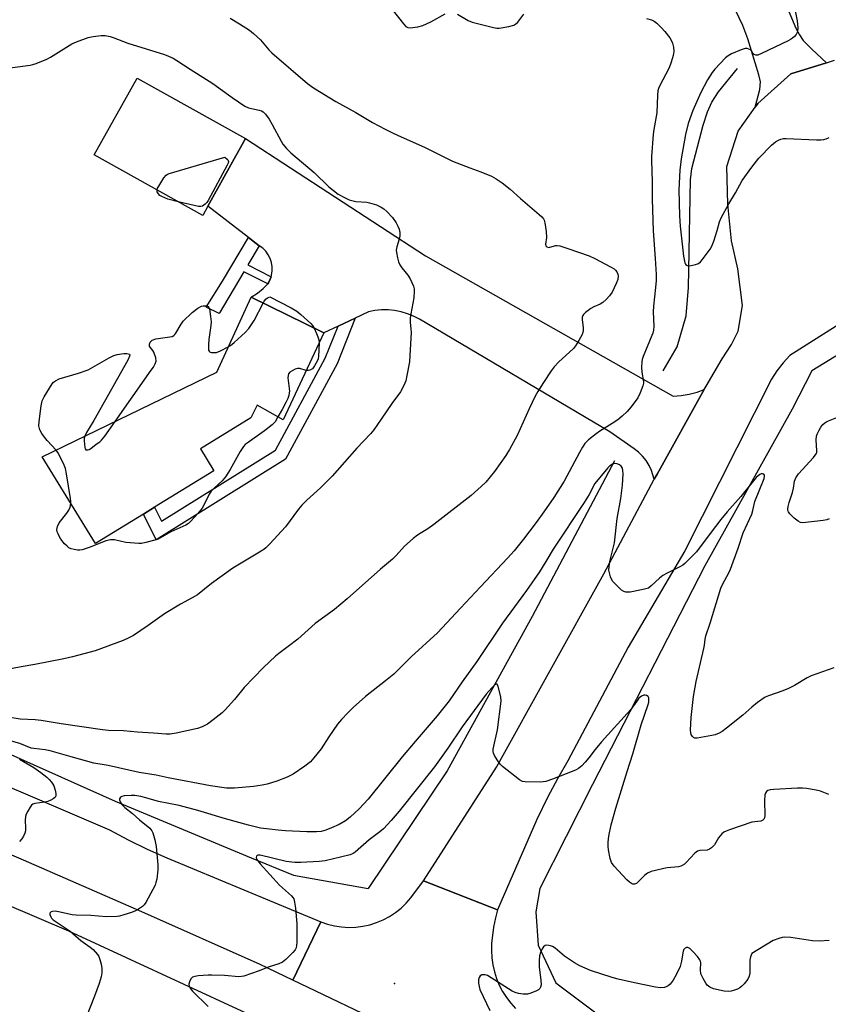
# Model space of a CAD drawing. Units: inches. Extents: x 1291764 to 1297764, y 533449 to 537450.
# Drawn here: x 1295756 to 1296026, y 534913 to 535242 of the extents above; entities that cross this region are included whole.
import ezdxf

# ---------------------------------------------------------------- set-up
doc = ezdxf.new("R2010")
doc.units = ezdxf.units.IN
doc.header["$MEASUREMENT"] = 0
for name, color, linetype in [('BLDG-Footprint', 5, 'Continuous'), ('ELEV-Spot Elevation', 7, 'Continuous'), ('HYDRO-Canal', 164, 'Continuous'), ('TRANS-Driveway', 251, 'Continuous'), ('TRANS-Non Street Sidewalk', 7, 'Continuous'), ('TRANS-Road', 130, 'Continuous'), ('Undefined', 1, 'Continuous')]:
    doc.layers.add(name, color=color, linetype=linetype)

msp = doc.modelspace()

# ---------------------------------------------------------------- linework, layer by layer
at = {"layer": 'BLDG-Footprint'}
for points, elevation in [([(1295818.43, 535179.91), (1295816.69, 535176.79), (1295780.48, 535197), (1295794.8, 535222.65), (1295831.01, 535202.44)], 483.56), ([(1295857.16, 535137.6), (1295843.62, 535108.55), (1295834.88, 535113.47), (1295832.77, 535109.21), (1295815.93, 535098.89), (1295820.44, 535091.53), (1295800.66, 535079.4), (1295796.94, 535077.12), (1295780.87, 535067.27), (1295763.11, 535096.23), (1295821.39, 535124.48), (1295832.83, 535149.52)], 484.1)]:
    msp.add_lwpolyline(points, close=True, dxfattribs=dict(at, elevation=elevation))
at = {"layer": 'ELEV-Spot Elevation'}
msp.add_point((1295880.74, 534920.4, 473.03), dxfattribs=at)
at = {"layer": 'HYDRO-Canal'}
for points in [[(1295970.44, 535124.89), (1295975.16, 535132.94), (1295978.07, 535143.34), (1295978.87, 535152.78), (1295979.53, 535188.71), (1295979.98, 535192.42), (1295983.78, 535206.92), (1295985.24, 535211.36), (1295986.63, 535214.59), (1295988.96, 535218.06), (1295995.25, 535225.89)], [(1296059.29, 535146.73), (1296031.48, 535131.97), (1296020.12, 535124.93), (1296013.51, 535112.18), (1295984.38, 535059.87), (1295946.89, 534986.8), (1295929.3, 534952.15), (1295927.89, 534944.32), (1295928.72, 534933.2), (1295934.6, 534920.63), (1295951.94, 534907.55), (1296045.8, 534859.83), (1296141.19, 534817.23), (1296214.13, 534788.82), (1296249.01, 534773.02)], [(1295954.14, 535094.93), (1295926.71, 535042.89), (1295898.33, 534991.36), (1295871.99, 534952.14)], [(1295572.79, 535069.01), (1295605.33, 535055.98), (1295648.74, 535037.84), (1295675.9, 535027.11), (1295706.15, 535014.72), (1295746.28, 534999.6), (1295787.48, 534981.26), (1295832.93, 534962.3), (1295846.97, 534956.62), (1295871.99, 534952.14)], [(1295567.27, 535021.97), (1295656.64, 534987.22), (1295771.86, 534937.96), (1295829.7, 534911.27), (1295874.17, 534890.39)]]:
    msp.add_lwpolyline(points, dxfattribs=at)
at = {"layer": 'TRANS-Driveway'}
msp.add_polyline3d([(1296010.41, 535249.76, 0), (1296014.73, 535239.34, 0), (1296015.91, 535237.05, 0), (1296017.18, 535235.21, 0), (1296020.02, 535232.26, 0), (1296024.94, 535227.78, 0), (1296013.05, 535224.08, 0), (1296002.01, 535214.13, 0), (1296001.19, 535212.97, 0), (1296002.69, 535218.82, 0), (1296002.89, 535221.36, 0), (1296002.4, 535223.72, 0), (1295998.67, 535235.75, 0), (1295997.05, 535240.18, 0), (1295994.62, 535245.38, 0)], dxfattribs=at)
at = {"layer": 'TRANS-Non Street Sidewalk'}
for points in [[(1295835.6, 535166.67), (1295831.82, 535160.31), (1295839.55, 535156.34), (1295839.26, 535155.56), (1295838.69, 535154.27), (1295838.41, 535153.98), (1295830.44, 535157.99), (1295822.18, 535144.08), (1295817.86, 535146.13), (1295823.29, 535154.84), (1295831.98, 535169.47)], [(1295861.91, 535139.84), (1295867.65, 535142.54), (1295861.57, 535127.29), (1295844.32, 535095.41), (1295801.14, 535068.51), (1295796.94, 535077.13), (1295800.65, 535079.4), (1295802.93, 535074.73), (1295841.06, 535098.48), (1295857.64, 535129.13)]]:
    msp.add_lwpolyline(points, close=True, dxfattribs=at)
at = {"layer": 'TRANS-Road'}
for points in [[(1296034.85, 535144.07), (1296012.75, 535130.03), (1296010.46, 535127.58), (1296008.42, 535124.95), (1296006.64, 535122.14), (1295977.71, 535064.84), (1295958.73, 535032.69), (1295938.62, 534994.74), (1295935.16, 534988.78), (1295931.92, 534982.7), (1295928.25, 534975.12), (1295915.15, 534944.94), (1295890.43, 534954.64), (1295914.83, 534992.67), (1295950.61, 535057.17), (1295967.47, 535088.77), (1295968.4, 535090.47), (1295984.15, 535118.72), (1295984.75, 535119.78), (1295990.13, 535128.99), (1295993.28, 535133.69), (1295995.51, 535138.21), (1295996.89, 535146.7), (1295995.42, 535158.95), (1295993.26, 535168.37), (1295992.02, 535180.62), (1295991.74, 535193.11), (1295995.46, 535204.91), (1296001.19, 535212.97), (1296002.01, 535214.13), (1296013.05, 535224.08), (1296024.94, 535227.78), (1296027.64, 535228.62)], [(1295724.13, 534997.96), (1295785.6, 534971.71), (1295791.86, 534968.37), (1295798.21, 534965.24), (1295804.67, 534962.3), (1295856.17, 534941), (1295846.84, 534921.56), (1295835.93, 534926.8), (1295796.42, 534944.3), (1295756.82, 534961.57), (1295726.06, 534974.76)], [(1295880.3, 534905.48), (1295846.84, 534921.56), (1295856.17, 534941), (1295858.42, 534940.22), (1295860.73, 534939.65), (1295863.08, 534939.29), (1295865.45, 534939.15), (1295867.83, 534939.22), (1295870.19, 534939.52), (1295872.51, 534940.02), (1295874.78, 534940.74), (1295876.97, 534941.67), (1295879.07, 534942.78), (1295881.06, 534944.09), (1295882.92, 534945.57), (1295884.64, 534947.22), (1295886.2, 534949.02), (1295890.43, 534954.64), (1295915.15, 534944.94), (1295914.44, 534942.36), (1295913.82, 534939.26), (1295913.16, 534933.76), (1295913.1, 534931.38), (1295913.23, 534929), (1295913.57, 534926.64), (1295914.1, 534924.31), (1295914.82, 534922.04), (1295915.73, 534919.84), (1295916.83, 534917.73), (1295918.1, 534915.71), (1295919.53, 534913.8), (1295921.12, 534912.03)]]:
    msp.add_lwpolyline(points, dxfattribs=at)
msp.add_lwpolyline([(1295984.15, 535118.72), (1295968.4, 535090.47), (1295967.47, 535088.77), (1295966.58, 535091.68), (1295965.75, 535093.38), (1295964.74, 535094.97), (1295963.54, 535096.44), (1295962.2, 535097.76), (1295960.71, 535098.92), (1295952.62, 535104.59), (1295889.09, 535142.18), (1295887.13, 535143.19), (1295885.08, 535144.01), (1295882.96, 535144.63), (1295880.79, 535145.04), (1295878.59, 535145.24), (1295876.38, 535145.24), (1295874.19, 535145.02), (1295872.02, 535144.59), (1295867.65, 535142.54), (1295861.91, 535139.84), (1295857.16, 535137.6), (1295832.83, 535149.52), (1295834.97, 535150.86), (1295836.93, 535152.45), (1295838.41, 535153.98), (1295838.69, 535154.27), (1295839.26, 535155.56), (1295839.55, 535156.34), (1295839.71, 535156.89), (1295839.91, 535158.29), (1295839.89, 535159.7), (1295839.66, 535161.09), (1295839.21, 535162.43), (1295838.56, 535163.69), (1295837.73, 535164.83), (1295836.73, 535165.83), (1295835.6, 535166.67), (1295831.98, 535169.47), (1295818.43, 535179.91), (1295831.01, 535202.44), (1295891.07, 535163.3), (1295973.82, 535116.51), (1295976.5, 535116.69), (1295979.15, 535117.13), (1295981.74, 535117.82)], close=True, dxfattribs=at)
at = {"layer": 'Undefined'}
for points, elevation in [([(1296013.76, 535249.14), (1296015.17, 535241.75), (1296015.45, 535239.38), (1296015.27, 535238.1), (1296014.84, 535237.2), (1296014.28, 535236.58), (1296013.64, 535236.01), (1296012.94, 535235.51), (1296012.17, 535235.08), (1296003.31, 535230.91), (1296002, 535230.36), (1296001.43, 535230.33), (1296000.87, 535230.56), (1296000.42, 535231), (1296000, 535231.6)], 476), ([(1295879.96, 535245.5), (1295883.76, 535240.75), (1295884.51, 535239.93), (1295885.14, 535239.5), (1295885.92, 535239.39), (1295888.53, 535239.74), (1295890.23, 535240.18), (1295892.83, 535241.44), (1295897.64, 535244.08)], 478), ([(1295825.82, 535242.66), (1295828.95, 535240.81), (1295832.3, 535238.65), (1295833.65, 535237.56), (1295835.99, 535235.38), (1295838.77, 535232.14), (1295839.78, 535231.13), (1295851.73, 535220.88), (1295853.72, 535219.45), (1295861.18, 535214.81), (1295867.88, 535211.14), (1295873.38, 535207.87), (1295877.67, 535205.55), (1295880.28, 535204.27), (1295882.93, 535203.03), (1295890.78, 535199.65), (1295900.05, 535194.89), (1295905.86, 535192.69), (1295909.59, 535191.41), (1295913.14, 535189.89), (1295914.68, 535189.08), (1295916.72, 535187.64), (1295919.37, 535185.58), (1295922.76, 535182.51), (1295929.03, 535177.1), (1295929.88, 535176.31), (1295930.43, 535175.66), (1295930.69, 535175.18), (1295930.92, 535174.37), (1295931.35, 535171.49), (1295931.48, 535169.47), (1295931.14, 535167.27), (1295931.3, 535166.67), (1295931.59, 535166.34), (1295932.19, 535166.14), (1295932.64, 535166.2), (1295934.58, 535166.73), (1295935.09, 535166.75), (1295935.9, 535166.63), (1295938.59, 535165.82), (1295945.72, 535163.3), (1295947.58, 535162.43), (1295952.83, 535159.7), (1295954.09, 535158.95), (1295954.53, 535158.59), (1295954.99, 535157.94), (1295955.29, 535157.2), (1295955.38, 535156.69), (1295955.25, 535155.44), (1295954.76, 535154.07), (1295953.4, 535151.14), (1295952.57, 535149.97), (1295951.39, 535148.72), (1295950.32, 535147.77), (1295949.36, 535147.2), (1295947.28, 535146.28), (1295946.28, 535145.75), (1295944.47, 535144.36), (1295943.88, 535143.78), (1295943.57, 535143.37), (1295943.39, 535142.9), (1295943.36, 535142.12), (1295943.78, 535139.27), (1295943.78, 535138.15), (1295943.4, 535137.09), (1295942.27, 535135.05), (1295941.2, 535133.29), (1295940.47, 535132.39), (1295935.54, 535127.85), (1295934.02, 535126.25), (1295933, 535124.88), (1295930.45, 535121.05), (1295928.6, 535118.06), (1295927.74, 535116.5), (1295925.71, 535112.19), (1295921.73, 535103.32), (1295919.15, 535098.7), (1295917.89, 535096.68), (1295914.16, 535091.36), (1295911.18, 535087.72), (1295909.69, 535086.28), (1295906.35, 535083.33), (1295893.89, 535073.65), (1295892.18, 535072.39), (1295888.37, 535070.03), (1295886.95, 535069), (1295884.1, 535066.41), (1295881.27, 535063.24), (1295880.08, 535062.07), (1295876.02, 535058.69), (1295864.97, 535048.85), (1295860.69, 535045.31), (1295854.23, 535040.53), (1295848.41, 535035.34), (1295845.28, 535032.86), (1295842.11, 535030.58), (1295840.98, 535029.67), (1295836.97, 535025.86), (1295830.57, 535019.23), (1295827.28, 535015.25), (1295824.24, 535011.76), (1295823.16, 535010.78), (1295820.21, 535008.39), (1295818.33, 535007.02), (1295816.54, 535006.14), (1295814.93, 535005.55), (1295807.79, 535003.92), (1295805.85, 535003.63), (1295804.55, 535003.63), (1295800.26, 535004.01), (1295794.98, 535004.29), (1295790.25, 535004.75), (1295785.24, 535004.86), (1295783.27, 535005.04), (1295769.47, 535007.08), (1295762.77, 535008.17), (1295760.76, 535008.4), (1295755.76, 535008.68), (1295750.58, 535009.58)], 480), ([(1295964.84, 535242.58), (1295966.52, 535242.09), (1295967.46, 535241.62), (1295968.32, 535241.03), (1295969.9, 535239.46), (1295971.01, 535238.18), (1295972.64, 535236.09), (1295973.27, 535235.12), (1295973.59, 535234.34), (1295973.9, 535232.97), (1295974.01, 535231.57), (1295973.77, 535230.16), (1295973.15, 535227.92), (1295972.39, 535226.04), (1295969.23, 535219.91), (1295968.9, 535219.15), (1295968.67, 535218.36), (1295968.52, 535216.93), (1295968.29, 535211.09), (1295967.29, 535205.5), (1295967.05, 535203.77), (1295966.52, 535196.49), (1295966.49, 535195.15), (1295966.81, 535188.11), (1295966.8, 535182.19), (1295967.07, 535171.7), (1295967.77, 535162.45), (1295968.07, 535157.11), (1295968.06, 535155.09), (1295967.9, 535152.8), (1295967.16, 535146.55), (1295967.13, 535144.59), (1295967.27, 535139.87), (1295967.19, 535138.45), (1295966.96, 535137.49), (1295966.67, 535136.68), (1295963.75, 535129.72), (1295963.44, 535128.7), (1295963.31, 535127.93), (1295963.22, 535126.19), (1295963.27, 535124.46), (1295963.91, 535121.33), (1295963.89, 535120.78), (1295963.7, 535119.96), (1295962.78, 535117.53), (1295962.02, 535115.97), (1295959.77, 535112.86), (1295958.44, 535111.35), (1295956.8, 535109.8), (1295955.25, 535108.6), (1295953.39, 535107.33), (1295949.28, 535104.75), (1295948.08, 535103.9), (1295945.49, 535101.85), (1295944.29, 535100.62), (1295943.48, 535099.47), (1295942.45, 535097.68), (1295937.33, 535088.14), (1295933.91, 535082.63), (1295930.63, 535077.83), (1295928.06, 535074.3), (1295923.76, 535068.7), (1295920.68, 535064.84), (1295918.51, 535062.41), (1295909.5, 535052.79), (1295902.72, 535045.71), (1295896.69, 535039.14), (1295895.09, 535037.52), (1295886.35, 535029.44), (1295880.48, 535023.68), (1295877.78, 535021.4), (1295871.02, 535016.25), (1295866.95, 535012.57), (1295865.14, 535010.79), (1295863, 535008.48), (1295861.68, 535006.92), (1295858.81, 535002.75), (1295856.23, 534998.71), (1295853.83, 534995.72), (1295852.65, 534994.42), (1295850.79, 534992.99), (1295846.91, 534990.31), (1295844.85, 534989.33), (1295841.41, 534987.9), (1295838.27, 534986.95), (1295836.56, 534986.6), (1295833.69, 534986.21), (1295827.3, 534985.61), (1295826.14, 534985.56), (1295824.66, 534985.63), (1295819.35, 534986.35), (1295805.21, 534989.03), (1295801.13, 534989.93), (1295795.45, 534990.83), (1295785.12, 534993.15), (1295780.38, 534993.97), (1295772.77, 534996.03), (1295765.77, 534998.1), (1295764.09, 534998.41), (1295760.28, 534998.82), (1295759.42, 534998.98), (1295755.6, 535000.56), (1295752.1, 535001.47)], 478), ([(1295901.73, 535243.98), (1295905.36, 535241.93), (1295906.7, 535241.34), (1295913.74, 535239.5), (1295914.87, 535239.3), (1295915.73, 535239.31), (1295918.91, 535239.88), (1295920.59, 535240.33), (1295921.3, 535240.73), (1295921.86, 535241.32), (1295923.94, 535244.01)], 478), ([(1295751.57, 535225.93), (1295759.12, 535226.99), (1295759.97, 535227.17), (1295761.08, 535227.54), (1295764.62, 535229.01), (1295765.94, 535229.65), (1295772.99, 535234.05), (1295774.59, 535234.73), (1295778.42, 535236.17), (1295780.12, 535236.57), (1295782.75, 535236.9), (1295784.15, 535236.85), (1295785.78, 535236.55), (1295786.83, 535236.22), (1295791.68, 535234.27), (1295803.9, 535230.48), (1295805.29, 535229.97), (1295806.8, 535229.28), (1295808.05, 535228.58), (1295812.48, 535225.63), (1295820.07, 535220.9), (1295826.5, 535216.22), (1295830.76, 535213.31), (1295832, 535212.74), (1295835.59, 535211.97), (1295836.34, 535211.69), (1295836.84, 535211.41), (1295837.67, 535210.64), (1295838.85, 535208.95), (1295839.91, 535207.2), (1295842.88, 535201.59), (1295843.5, 535200.65), (1295844.71, 535199.16), (1295846.14, 535197.75), (1295853.87, 535191.12), (1295858.84, 535186.35), (1295861.97, 535183.96), (1295864.04, 535182.77), (1295865.64, 535182), (1295866.46, 535181.75), (1295867.86, 535181.51), (1295871.52, 535181.18), (1295872.34, 535181.04), (1295874.77, 535180.3), (1295876.27, 535179.61), (1295877.13, 535178.97), (1295878.15, 535178.07), (1295880.07, 535176.08), (1295881.34, 535174.31), (1295881.9, 535173.27), (1295882.35, 535172.19), (1295882.57, 535171.1), (1295882.56, 535170.01), (1295882.31, 535168.88), (1295881.54, 535166.35), (1295881.34, 535165.22), (1295881.39, 535164.38), (1295881.73, 535162.69), (1295882.11, 535161.3), (1295882.56, 535160.27), (1295883.22, 535159.34), (1295885.23, 535156.87), (1295885.98, 535155.62), (1295887.04, 535153.17), (1295887.27, 535152.33), (1295887.34, 535151.54), (1295887.19, 535149.35), (1295886.17, 535143.92), (1295885.97, 535142.48), (1295885.98, 535141.23), (1295886.23, 535138.89), (1295886.26, 535137.71), (1295885.9, 535130.03), (1295885.73, 535127.98), (1295884.9, 535123.36), (1295884.52, 535121.64), (1295883.87, 535120), (1295882.74, 535117.93), (1295879.81, 535114.04), (1295876.33, 535108.82), (1295873.82, 535105.27), (1295872.75, 535103.89), (1295868.18, 535099.14), (1295859.88, 535089.77), (1295856, 535085.83), (1295851.43, 535081.75), (1295849.81, 535080.14), (1295848.7, 535078.79), (1295844.3, 535072.83), (1295839.06, 535067.13), (1295837.81, 535065.87), (1295837.12, 535065.33), (1295835.64, 535064.38), (1295826.74, 535059.09), (1295819.66, 535053.9), (1295814.97, 535050.2), (1295813.2, 535049.16), (1295809.26, 535047.05), (1295803.94, 535043.76), (1295798.54, 535039.89), (1295793.56, 535036.56), (1295791.86, 535035.63), (1295790.14, 535034.87), (1295780.81, 535031.51), (1295773.2, 535029.41), (1295770.33, 535028.74), (1295760.69, 535026.87), (1295756.08, 535026.14), (1295750.85, 535025.09)], 482), ([(1296000, 535231.6), (1295999.55, 535232.06), (1295999.07, 535232.34), (1295998.51, 535232.53), (1295997.85, 535232.54), (1295996.49, 535232.1), (1295993.26, 535230.76), (1295992.09, 535230.09), (1295991.25, 535229.42), (1295987.65, 535225.69), (1295986.77, 535224.53), (1295985.19, 535222.02), (1295982.99, 535217.9), (1295980.29, 535211.79), (1295978.77, 535207.45), (1295977.88, 535203.85), (1295976.4, 535195.67), (1295975.98, 535191.97), (1295975.63, 535185.38), (1295975.9, 535176.72), (1295976.12, 535173.2), (1295977.21, 535163.22), (1295977.66, 535160.99), (1295977.84, 535160.53), (1295978.11, 535160.2), (1295978.75, 535160.03), (1295979.81, 535160.12), (1295981.2, 535160.39), (1295982.23, 535160.78), (1295982.88, 535161.32), (1295983.46, 535161.98), (1295986.18, 535165.54), (1295986.73, 535166.56), (1295987.34, 535168.18), (1295988.52, 535171.76), (1295989.22, 535174.68), (1295989.78, 535176.01), (1295992.34, 535180.69), (1295994.64, 535184.33), (1295996.76, 535188.43), (1296000, 535192.88)], 476), ([(1296000, 535192.88), (1296002.36, 535195.94), (1296006.63, 535200.27), (1296007.95, 535201.38), (1296008.95, 535201.94), (1296009.74, 535202.27), (1296010.57, 535202.47), (1296011.45, 535202.51), (1296021.63, 535202.05), (1296023.06, 535202.07), (1296024.1, 535202.19), (1296024.82, 535202.38), (1296025.87, 535202.81)], 476), ([(1295801.47, 535185.28), (1295801.63, 535185.86), (1295802.01, 535186.63), (1295803.73, 535189.41), (1295804.48, 535190.25), (1295805.22, 535190.65), (1295824.06, 535196.29), (1295824.91, 535195.64), (1295825.09, 535195.38), (1295825.26, 535194.79), (1295825.19, 535194.26), (1295824.88, 535193.54), (1295818.49, 535181.83), (1295818.08, 535181.17), (1295817.54, 535180.52), (1295817.09, 535180.19), (1295816.59, 535179.94), (1295816.07, 535179.82), (1295815.25, 535179.82), (1295813.8, 535180.09), (1295808.49, 535181.36)], 484), ([(1295808.49, 535181.36), (1295805.09, 535182.21), (1295803.03, 535183.1), (1295802.41, 535183.51), (1295801.9, 535184.02), (1295801.55, 535184.66), (1295801.47, 535185.28)], 484), ([(1295787.43, 535108.02), (1295799.55, 535125.11), (1295800.22, 535126.1), (1295800.87, 535127.25), (1295801.17, 535128.21), (1295801.05, 535129.3), (1295800.37, 535131.18), (1295800.08, 535131.67), (1295799.19, 535132.79), (1295798.97, 535133.2), (1295798.91, 535133.85), (1295799.14, 535134.52), (1295799.86, 535135.12), (1295801.08, 535135.62), (1295805.74, 535136.25), (1295806.55, 535136.44), (1295807.03, 535136.67), (1295807.42, 535137.03), (1295807.76, 535137.48), (1295809.52, 535140.55), (1295810.2, 535141.5), (1295813.19, 535144.36), (1295815.02, 535145.83), (1295816.27, 535146.49), (1295816.81, 535146.62), (1295817.62, 535146.68), (1295818.12, 535146.62), (1295818.52, 535146.43), (1295818.78, 535146.06), (1295818.95, 535145.58), (1295819.34, 535143.02), (1295819.48, 535141.28), (1295819.4, 535140.11), (1295818.77, 535135.42), (1295818.61, 535133.68), (1295818.6, 535132.3), (1295818.68, 535131.82), (1295818.87, 535131.44), (1295819.23, 535131.2), (1295819.69, 535131.08), (1295820.49, 535131.02), (1295821.31, 535131.09), (1295822.67, 535131.59), (1295825.25, 535132.92)], 484), ([(1295825.25, 535132.92), (1295826.03, 535133.43), (1295827.16, 535134.37), (1295830.87, 535137.72), (1295832.05, 535139.03), (1295833.92, 535141.69), (1295836.88, 535147.53)], 484), ([(1295836.88, 535147.53), (1295837.25, 535148.17), (1295837.87, 535148.92), (1295838.59, 535149.46), (1295839.16, 535149.66), (1295846.29, 535145.92), (1295848.08, 535144.88), (1295849.47, 535143.75), (1295852.79, 535140.73), (1295853.38, 535140.06), (1295853.9, 535139.2)], 484), ([(1295853.9, 535139.2), (1295854.73, 535137.43), (1295855.16, 535136.32), (1295855.42, 535135.28), (1295855.54, 535134.13)], 484), ([(1295855.54, 535134.13), (1295855.33, 535129.8), (1295855.2, 535128.94), (1295854.92, 535128.11), (1295854.05, 535126.56), (1295853.32, 535125.65), (1295852.49, 535125.14), (1295852.01, 535125.02), (1295851.29, 535125)], 484), ([(1295767.77, 535098.49), (1295764.76, 535101.7), (1295763.85, 535102.8), (1295763.04, 535104.02), (1295762.34, 535105.28), (1295762.05, 535106.07), (1295761.99, 535106.62), (1295762.09, 535108.05), (1295762.75, 535113.26), (1295763.1, 535114.95), (1295763.76, 535116.27), (1295766.46, 535120.58), (1295766.93, 535121.1), (1295767.54, 535121.61), (1295768.81, 535122.31), (1295775.2, 535124.14), (1295778.45, 535125.3), (1295780.03, 535126.14), (1295785.48, 535129.3), (1295787.04, 535130.05), (1295788.11, 535130.35), (1295790.33, 535130.68), (1295791.4, 535130.68), (1295792.22, 535130.47), (1295792.36, 535130.2), (1295792.28, 535129.79), (1295791.66, 535128.54), (1295780.37, 535108.35), (1295777.86, 535104.36), (1295777.33, 535103.13)], 484), ([(1295851.29, 535125), (1295849.14, 535125.69), (1295848.35, 535125.74), (1295847.56, 535125.48), (1295846.53, 535124.95), (1295845.83, 535124.48), (1295845.32, 535123.91), (1295845.18, 535123.42), (1295845.16, 535122.58), (1295845.63, 535118.12), (1295845.61, 535117.54), (1295845.46, 535116.71), (1295845.08, 535115.64), (1295844.45, 535114.35), (1295843.27, 535112.05), (1295841.84, 535109.55)], 484), ([(1295841.84, 535109.55), (1295840.89, 535107.93), (1295839.86, 535106.89), (1295837.32, 535104.85), (1295831.59, 535100.83), (1295830.91, 535100.3), (1295830.31, 535099.69), (1295829.19, 535098.02), (1295825.86, 535092.03), (1295824.32, 535089.57), (1295823.24, 535088.25), (1295820.51, 535085.79), (1295819.55, 535084.72), (1295818.89, 535083.77), (1295817.8, 535081.41), (1295816.47, 535079.11), (1295815.03, 535077.32), (1295812.76, 535074.72), (1295811.93, 535074), (1295811.03, 535073.41), (1295806.09, 535071.17), (1295801.81, 535068.77), (1295800.73, 535068.4), (1295797.66, 535067.61), (1295796.26, 535067.33), (1295795.41, 535067.28), (1295791.07, 535067.61), (1295787.29, 535068.46), (1295785.93, 535068.56), (1295784.41, 535068.17), (1295779.11, 535066.11), (1295776.43, 535065.21), (1295775.65, 535065.08), (1295774.87, 535065.07), (1295773.78, 535065.24), (1295772.73, 535065.54), (1295772.03, 535065.88), (1295771.4, 535066.39), (1295770.61, 535067.22), (1295769.33, 535068.77), (1295768.88, 535069.48), (1295768.42, 535070.47), (1295768.16, 535071.22), (1295768.04, 535071.99), (1295768.23, 535072.98), (1295768.81, 535074.19), (1295771.35, 535077.44), (1295771.99, 535078.41), (1295772.41, 535079.45), (1295772.67, 535080.63)], 484), ([(1295777.33, 535103.13), (1295777.17, 535102.42), (1295777.13, 535101.57), (1295777.36, 535099.35), (1295777.5, 535098.9), (1295777.73, 535098.6), (1295778.3, 535098.54), (1295778.76, 535098.68), (1295779.38, 535099.01), (1295781.1, 535100.4), (1295782.36, 535101.24), (1295782.91, 535101.75), (1295784, 535103.16), (1295787.43, 535108.02)], 484), ([(1296025.81, 535075.57), (1296025.04, 535075.2), (1296023.9, 535074.96), (1296017.09, 535074.21), (1296016.27, 535074.32), (1296015.55, 535074.69), (1296014.21, 535075.79), (1296012.72, 535077.19), (1296012.24, 535077.83), (1296012.09, 535078.31), (1296012.07, 535078.82), (1296012.18, 535079.63), (1296012.51, 535081.01), (1296013.59, 535084.31), (1296013.91, 535085.71), (1296014.24, 535088.1), (1296014.68, 535089.26), (1296015.59, 535090.54), (1296020.68, 535096.05), (1296021.53, 535097.21), (1296021.71, 535097.71), (1296021.77, 535098.24), (1296021.54, 535101.92), (1296021.64, 535103.14), (1296021.89, 535103.84), (1296022.53, 535105.16), (1296023.12, 535106.17), (1296023.8, 535107.06), (1296024.4, 535107.61), (1296025.12, 535108.03), (1296029.03, 535109.54)], 478), ([(1295772.67, 535080.63), (1295772.69, 535081.4), (1295772.59, 535082.28), (1295771.21, 535090.55), (1295770.86, 535092.31), (1295770.45, 535093.42), (1295768.89, 535096.64), (1295768.32, 535097.68), (1295767.77, 535098.49)], 484), ([(1296000, 535087.58), (1295996.4, 535083), (1295991.84, 535077.89), (1295989.69, 535075.28), (1295986.1, 535070.64), (1295981.53, 535064.53), (1295977.65, 535060.57), (1295976.99, 535060.05), (1295976.24, 535059.61), (1295971.54, 535057.26), (1295970.28, 535056.55), (1295969.25, 535055.74), (1295966.44, 535053.1), (1295965.5, 535052.43), (1295964.69, 535052.13), (1295963.25, 535051.81), (1295959.42, 535051.08), (1295958.01, 535050.99), (1295957.26, 535051.26), (1295956.57, 535051.76), (1295954.6, 535053.55), (1295953.61, 535054.63), (1295953.19, 535055.37), (1295952.89, 535056.18), (1295952.34, 535058.44), (1295952.36, 535059.58), (1295952.64, 535061.29), (1295954.17, 535067.52), (1295955.09, 535075.62), (1295956.35, 535082.32), (1295956.9, 535086.75), (1295957.04, 535090.53), (1295957.01, 535091.67), (1295956.84, 535092.46), (1295956.42, 535093.07), (1295955.81, 535093.55), (1295955.11, 535093.87), (1295954.32, 535093.94), (1295953.5, 535093.74), (1295952.64, 535093.25), (1295951.93, 535092.5), (1295947.62, 535087.28), (1295945.69, 535083.65), (1295944.08, 535080.96), (1295933.74, 535065.37), (1295931.31, 535061.26), (1295929.17, 535057.87), (1295924.84, 535051.58), (1295916.76, 535040.67), (1295908.21, 535027.84), (1295903.3, 535021.14), (1295898.98, 535014.8), (1295894.98, 535009.77), (1295887.61, 535001.18), (1295883.31, 534996.02), (1295871.94, 534981.89), (1295868.91, 534978.66), (1295865.92, 534975.98), (1295864.37, 534974.74), (1295862.24, 534973.5), (1295859.7, 534972.33), (1295857.81, 534971.62), (1295856.21, 534971.19), (1295854.67, 534970.98), (1295851.49, 534971.01), (1295844.39, 534971.38), (1295841.86, 534971.55), (1295838.04, 534971.99), (1295835.99, 534972.3), (1295831.94, 534973.23), (1295824.26, 534975.41), (1295815.04, 534978.2), (1295808.87, 534979.78), (1295801.95, 534981.13), (1295797.68, 534982.41), (1295796.08, 534982.8), (1295794.04, 534983.15), (1295792.86, 534983.19), (1295790.5, 534983), (1295789.69, 534982.81), (1295789.29, 534982.58), (1295788.93, 534982.1), (1295788.88, 534981.71), (1295789.09, 534981.03), (1295789.68, 534980.15), (1295790.75, 534979.17), (1295793.27, 534977.2), (1295795.64, 534975.03), (1295799.02, 534972.21), (1295799.69, 534971.37), (1295800.09, 534970.65), (1295800.77, 534968.4), (1295801.18, 534966.09), (1295801.76, 534960.04), (1295801.68, 534958.32), (1295801.34, 534955.18), (1295801.1, 534954.07), (1295800.78, 534953.25), (1295797.7, 534947.42), (1295797.19, 534946.7), (1295796.6, 534946.15), (1295795.25, 534945.18), (1295794.29, 534944.63), (1295792.92, 534944.09), (1295790.38, 534943.27), (1295788.96, 534942.87), (1295788.11, 534942.72), (1295784.43, 534942.69), (1295779.3, 534943.07), (1295774.49, 534943.16), (1295773.13, 534943.33), (1295768.6, 534944.35), (1295767.42, 534944.51), (1295766.58, 534944.44), (1295766.1, 534944.29), (1295765.78, 534944.04), (1295765.7, 534943.86), (1295765.71, 534943.41), (1295765.95, 534942.67), (1295766.25, 534942.21), (1295766.82, 534941.63), (1295772.49, 534937.91), (1295775.98, 534934.79), (1295779.12, 534932.57), (1295780.14, 534931.74), (1295781.56, 534930.12), (1295781.97, 534929.44), (1295782.38, 534928.44), (1295782.81, 534926.83), (1295783.05, 534925.46), (1295783.05, 534924.01), (1295782.85, 534922.58), (1295782.13, 534920.35), (1295780.58, 534916.17), (1295777.92, 534909.41)], 476), ([(1296000, 535077.05), (1296000.36, 535078.26), (1296001.04, 535081.29), (1296004.13, 535089.02), (1296004.32, 535089.75), (1296004.27, 535090.13), (1296004, 535090.42), (1296003.59, 535090.55), (1296003.15, 535090.5), (1296002.71, 535090.28), (1296001.54, 535089.3), (1296000, 535087.58)], 476), ([(1296000, 535012.63), (1295997.05, 535009.99), (1295991.6, 535005.59), (1295990.19, 535004.56), (1295989.15, 535004.02), (1295987.79, 535003.47), (1295986.66, 535003.17), (1295981.75, 535002.3), (1295980.97, 535002.33), (1295980.54, 535002.52), (1295980.2, 535002.86), (1295979.81, 535003.53), (1295979.67, 535004.06), (1295979.6, 535004.93), (1295979.76, 535009.16), (1295980.59, 535016.19), (1295981.4, 535021.21), (1295984.03, 535032.27), (1295984.24, 535033.38), (1295984.44, 535035.34), (1295984.66, 535036.42), (1295986.1, 535040.74), (1295989.67, 535052.35), (1295990.32, 535053.85), (1295992.34, 535057.47), (1295992.96, 535058.77), (1295995.48, 535065.77), (1295997.16, 535070.82), (1296000, 535077.05)], 476), ([(1296027.47, 535025.83), (1296019.87, 535023.11), (1296018.53, 535022.48), (1296014.24, 535019.89), (1296012.23, 535018.87), (1296010.38, 535018.1), (1296005.6, 535016.44), (1296004.54, 535015.97), (1296001.88, 535014.23), (1296000, 535012.63)], 476), ([(1296000, 534974.26), (1295992.53, 534971.69), (1295991.45, 534971.27), (1295990.69, 534970.87), (1295990.02, 534970.33), (1295989.42, 534969.7), (1295988.91, 534968.99), (1295987.54, 534966.72), (1295987.18, 534966.26), (1295986.57, 534965.68), (1295985.88, 534965.21), (1295985.14, 534964.9), (1295982.64, 534964.8), (1295981.9, 534964.55), (1295981.06, 534963.87), (1295978.15, 534960.74), (1295977.52, 534960.19), (1295976.83, 534959.75), (1295976.33, 534959.54), (1295975.51, 534959.34), (1295971.76, 534958.97), (1295970.62, 534958.8), (1295967.83, 534958.15), (1295966.47, 534957.75), (1295965.26, 534957.19), (1295964.36, 534956.61), (1295962.13, 534954.33), (1295961.52, 534953.82), (1295960.85, 534953.56), (1295960.36, 534953.58), (1295959.89, 534953.73), (1295959.2, 534954.2), (1295958.35, 534955.03), (1295954.03, 534959.61), (1295953.16, 534960.77), (1295952.7, 534962.14), (1295952.14, 534965.04), (1295952.03, 534966.19), (1295952.1, 534967.61), (1295952.35, 534969.61), (1295953.06, 534973.35), (1295954.59, 534978.92), (1295958.37, 534991.14), (1295960.32, 534997.1), (1295963.05, 535006.75), (1295965.48, 535013.52), (1295965.64, 535014.37), (1295965.67, 535015.24), (1295965.61, 535015.77), (1295965.42, 535016.21), (1295964.89, 535016.55), (1295964.44, 535016.64), (1295963.97, 535016.62), (1295963.24, 535016.31), (1295962.35, 535015.62), (1295961.59, 535014.7), (1295959.61, 535011.91), (1295958.46, 535010.51), (1295949.85, 535001.03), (1295947.74, 534998.5), (1295945.66, 534995.79), (1295944.42, 534994.32), (1295943.23, 534993.09), (1295942.17, 534992.16), (1295941.44, 534991.72), (1295940.09, 534991.14), (1295933.48, 534988.57), (1295931.23, 534987.83), (1295929.51, 534987.65), (1295924.33, 534987.67), (1295923.52, 534987.82), (1295922.5, 534988.37), (1295916.83, 534992.79), (1295916.03, 534993.64), (1295915.02, 534995.06), (1295914.1, 534996.52), (1295913.78, 534997.29), (1295913.7, 534997.81), (1295913.73, 534998.62), (1295915.16, 535005.13), (1295916.33, 535014.7), (1295916.22, 535016.13), (1295915.39, 535019.5), (1295915.02, 535020.28), (1295914.89, 535020.36), (1295914.58, 535020.3), (1295914.02, 535019.88), (1295913.22, 535019.09), (1295911.3, 535016.95), (1295903.31, 535006.09), (1295898.5, 534998.93), (1295894.12, 534992.72), (1295882.31, 534977.95), (1295879.63, 534974.83), (1295877.04, 534972.07), (1295875.83, 534971.05), (1295872.24, 534968.32), (1295867.59, 534964.2), (1295866.91, 534963.77), (1295865.89, 534963.38), (1295857.56, 534961.39), (1295855.58, 534961.14), (1295849.5, 534960.76), (1295847.48, 534960.8), (1295844.6, 534961.11), (1295835.84, 534963.19), (1295835.08, 534963.2), (1295834.88, 534963.13), (1295834.61, 534962.87), (1295834.5, 534962.5), (1295834.71, 534961.86), (1295835.86, 534960.33), (1295842.39, 534953.25), (1295846.36, 534949.69), (1295846.83, 534949.1), (1295847.08, 534948.64), (1295847.39, 534947.56), (1295847.72, 534945.57), (1295848.15, 534940.33), (1295848.08, 534934.08), (1295847.89, 534932.36), (1295847.52, 534931.61), (1295846.78, 534930.72), (1295844.5, 534928.39), (1295843.37, 534927.47), (1295842.08, 534926.93), (1295838.55, 534925.88), (1295835.51, 534924.66), (1295830.46, 534922.89), (1295829.61, 534922.7), (1295828.73, 534922.67), (1295823.95, 534923.05), (1295819.71, 534923.19), (1295818.52, 534923.16), (1295815.2, 534922.93), (1295814.04, 534922.77), (1295813.28, 534922.48), (1295812.78, 534921.92), (1295812.3, 534920.96), (1295812.11, 534920.19), (1295812.2, 534919.46), (1295812.53, 534918.79), (1295813.28, 534917.88), (1295818.54, 534912.72)], 474), ([(1295755.55, 534995.31), (1295760.27, 534992.49), (1295762.69, 534990.8), (1295764.64, 534989.28), (1295765.46, 534988.48), (1295766.22, 534987.6), (1295766.71, 534986.89), (1295766.97, 534986.36), (1295767.46, 534984.96), (1295767.71, 534983.84), (1295767.71, 534983.3), (1295767.5, 534982.7), (1295767.21, 534982.33), (1295766.78, 534982), (1295766.04, 534981.59), (1295764.98, 534981.14), (1295764.02, 534980.92), (1295760.66, 534980.54), (1295759.94, 534980.27), (1295759.54, 534979.92), (1295759.05, 534979.24), (1295758.32, 534977.97), (1295757.79, 534976.92), (1295757.52, 534976.11), (1295757.43, 534974.95), (1295757.56, 534972.27), (1295757.52, 534971.39), (1295757.33, 534970.58), (1295756.89, 534969.59), (1295756.27, 534968.67), (1295755.48, 534967.86)], 478), ([(1296025.71, 534983.54), (1296022.93, 534984.6), (1296021.5, 534984.94), (1296018.32, 534985.46), (1296016.94, 534985.58), (1296015.33, 534985.59), (1296007.34, 534985.17), (1296006.16, 534985.05), (1296005.37, 534984.78), (1296004.98, 534984.5), (1296004.56, 534983.92), (1296004.41, 534983.41), (1296004.28, 534981.4), (1296004.34, 534976.46), (1296004.24, 534975.68), (1296004.06, 534975.25), (1296003.76, 534974.93), (1296003.08, 534974.64), (1296000, 534974.26)], 474), ([(1296000, 534930.42), (1295999.6, 534929.31), (1295999.4, 534928.23), (1295999.42, 534923.85), (1295999.13, 534922.82), (1295998.66, 534921.86), (1295997.47, 534920.31), (1295996.7, 534919.49), (1295996.06, 534918.96), (1295995.31, 534918.55), (1295993.94, 534918.03), (1295993.11, 534917.8), (1295992.25, 534917.71), (1295990.79, 534917.89), (1295987.28, 534918.64), (1295986.01, 534919.19), (1295985.18, 534919.87), (1295984.66, 534920.56), (1295983.74, 534922.06), (1295983.01, 534923.62), (1295982.85, 534924.99), (1295982.98, 534927.29), (1295982.89, 534927.81), (1295982.72, 534928.26), (1295981.92, 534929.39), (1295980.39, 534931.1), (1295979.34, 534932.04), (1295978.66, 534932.39), (1295978.18, 534932.41), (1295977.73, 534932.24), (1295977.25, 534931.66), (1295976.95, 534930.64), (1295976.58, 534927.85), (1295976.08, 534926.12), (1295974.8, 534923.27), (1295973.76, 534921.54), (1295972.74, 534920.16), (1295972.14, 534919.61), (1295971.68, 534919.37), (1295970.91, 534919.12), (1295969.56, 534918.95), (1295967.92, 534919.16), (1295960.9, 534920.62), (1295955.45, 534921.85), (1295953.41, 534922.44), (1295946.21, 534924.78), (1295942.66, 534926.28), (1295940.85, 534927.25), (1295937.52, 534929.51), (1295934.41, 534932.15), (1295933.52, 534932.77), (1295932.86, 534933.03), (1295932.31, 534933.14), (1295931.5, 534933.17), (1295931, 534933.07), (1295930.43, 534932.66), (1295930.01, 534932), (1295929.46, 534930.73), (1295929.16, 534929.66), (1295929.03, 534927.96), (1295929.03, 534925.98), (1295929.61, 534921.36), (1295929.66, 534919.92), (1295929.48, 534919.13), (1295929.23, 534918.68), (1295928.84, 534918.33), (1295928.12, 534917.92), (1295926.22, 534917.15), (1295925.09, 534916.87), (1295923.64, 534916.8), (1295922.19, 534917.03), (1295921.06, 534917.36), (1295920.01, 534917.89), (1295911.8, 534923.05), (1295911, 534923.28), (1295910.45, 534923.32), (1295909.93, 534923.25), (1295909.36, 534922.92), (1295908.99, 534922.35), (1295908.81, 534921.59), (1295908.77, 534920.51), (1295908.96, 534919.45), (1295909.27, 534918.43), (1295912.57, 534911.43)], 472), ([(1296025.82, 534934.79), (1296022.62, 534934.58), (1296020.29, 534934.62), (1296013.03, 534935.71), (1296011.01, 534935.86), (1296010.16, 534935.73), (1296009.04, 534935.44), (1296007.12, 534934.74), (1296000, 534930.42)], 472)]:
    msp.add_lwpolyline(points, dxfattribs=dict(at, elevation=elevation))

doc.saveas('drawing.dxf')
